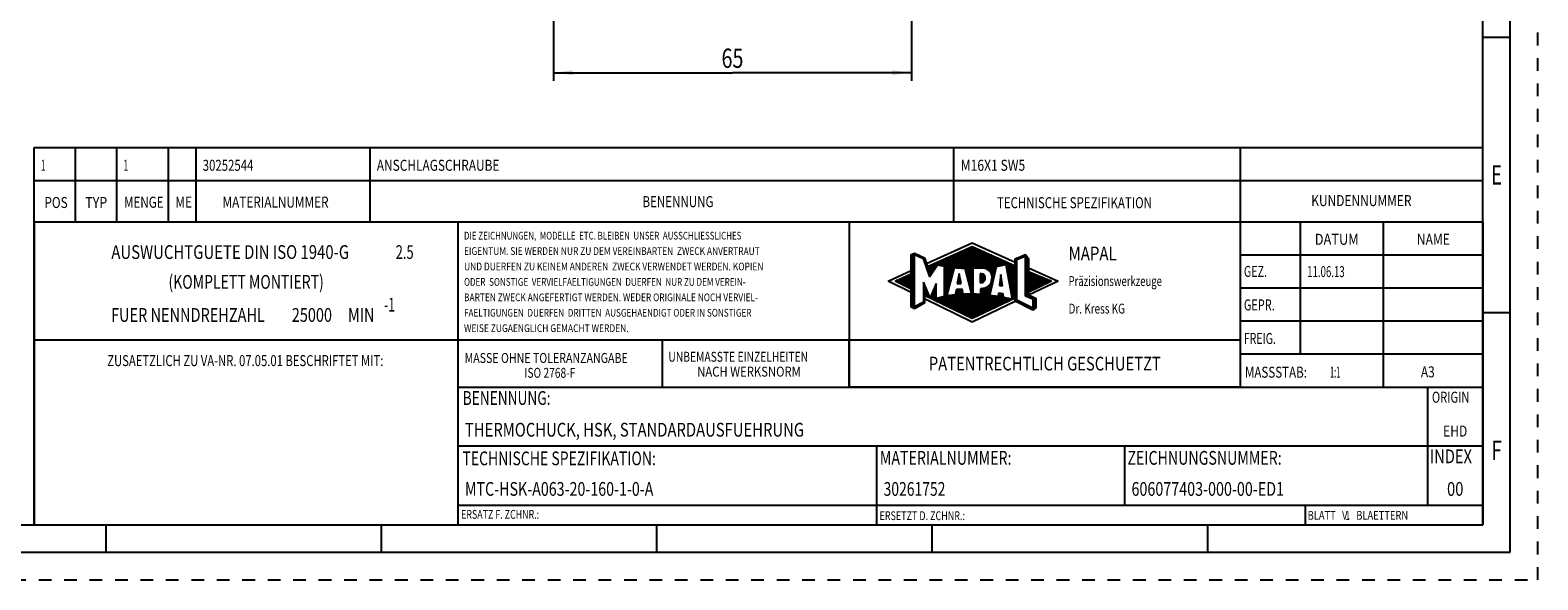
# Model space of a CAD drawing. Units: millimetres. Extents: x 0 to 420, y 0 to 297.
# Drawn here: x 146 to 420, y 0 to 100 of the extents above; entities that cross this region are included whole.
import ezdxf
from ezdxf.enums import TextEntityAlignment as Align

# ---------------------------------------------------------------- set-up
doc = ezdxf.new("R2010")
doc.units = ezdxf.units.MM
doc.header["$LTSCALE"] = 23.1
doc.linetypes.add('HIDDEN', pattern=[0.2, 0.1, -0.1])
doc.layers.get('0').update_dxf_attribs({"linetype": 'CONTINUOUS'})
doc.layers.add('30338534_DIM', color=7, linetype='CONTINUOUS')
doc.layers.add('606077403-000-00-ED1_FORMAT', color=7, linetype='CONTINUOUS')
doc.styles.get("Standard").update_dxf_attribs({"font": 'TXT.SHX', "width": 0.7})
doc.styles.add('TEXTSTYLE_2', font='TXT.SHX', dxfattribs={"width": 0.675})
doc.dimstyles.new('DIMSTYLE_5', dxfattribs={"dimtxt": 3.5, "dimasz": 3.5, "dimexe": 0.18, "dimexo": 0.0625, "dimgap": 0.09, "dimtad": 1, "dimdec": 3, "dimdsep": 46, "dimtxsty": 'STANDARD', "dimblk": '_FILLED', "dimblk1": '_FILLED', "dimblk2": '_FILLED', "dimcen": 0.09, "dimclrt": 2, "dimadec": 0, "dimazin": 0, "dimtp": 0.15, "dimtm": 0.15, "dimtfac": 1, "dimtdec": 3, "dimtofl": 0, "dimtmove": 0, "dimatfit": 3, "dimldrblk": '_FILLED', "dimfxl": 1, "dimtolj": 1, "dimarcsym": 0})

# ---------------------------------------------------------------- blocks, each defined once
blk = doc.blocks.new('_FILLED')
at = {"color": 0, "linetype": 'BYBLOCK'}
blk.add_solid([(0, 0), (-1, 0.125), (-1, -0.125)], dxfattribs=at)
blk = doc.blocks.new('*D4')
at = {"layer": '30338534_DIM', "color": 3, "linetype": 'CONTINUOUS'}
for p, q in [((241.29, 143.48), (241.29, 90.56)), ((306.29, 143.48), (306.29, 90.56)), ((241.29, 92.06), (273.79, 92.06)), ((306.29, 92.06), (273.79, 92.06))]:
    blk.add_line(p, q, dxfattribs=at)
at = {"layer": '30338534_DIM', "color": 3, "linetype": 'CONTINUOUS', "xscale": 3.5, "yscale": 3.5, "zscale": 3.5, "rotation": 180}
blk.add_blockref('_FILLED', (241.29, 92.06), dxfattribs=at)
at = {"layer": '30338534_DIM', "color": 3, "linetype": 'CONTINUOUS', "xscale": 3.5, "yscale": 3.5, "zscale": 3.5}
blk.add_blockref('_FILLED', (306.29, 92.06), dxfattribs=at)
at = {"layer": '30338534_DIM', "color": 2, "linetype": 'CONTINUOUS', "width": 0.75}
blk.add_text('65', height=3.5, dxfattribs=at).set_placement((273.79, 92.93), align=Align.CENTER)

msp = doc.modelspace()

# ---------------------------------------------------------------- linework, layer by layer
at = {"layer": '606077403-000-00-ED1_FORMAT', "color": 6, "linetype": 'HIDDEN'}
for p, q in [((420, 0), (420, 297)), ((0, 0), (420, 0))]:
    msp.add_line(p, q, dxfattribs=at)
at = {"layer": '606077403-000-00-ED1_FORMAT', "color": 7, "linetype": 'CONTINUOUS'}
for p, q in [((415, 5), (415, 292)), ((410, 10), (410, 78.5)), ((147, 72.5), (410, 72.5)), ((147, 10), (147, 72.5)), ((154.5, 65), (154.5, 72.5)), ((162, 65), (162, 72.5)), ((171.3988, 65), (171.3988, 72.5)), ((176.3988, 65), (176.3988, 72.5)), ((208, 65), (208, 72.5)), ((314, 65), (314, 72.5)), ((366, 35), (366, 72.5)), ((147, 65), (410, 65)), ((224, 10), (224, 65)), ((295, 65), (295, 35)), ((376.8994, 40.9547), (376.8994, 65)), ((391.8994, 65), (391.8994, 35)), ((410, 58.9547), (366, 58.9547)), ((410, 52.9547), (366, 52.9547)), ((410, 46.9547), (366, 46.9547)), ((366, 43.5), (147, 43.5)), ((261, 43.5), (261, 35)), ((410, 40.9547), (366, 40.9547)), ((224, 35), (410, 35)), ((400, 13.5), (400, 35)), ((410, 24.25), (224, 24.25)), ((300, 10), (300, 24.25)), ((345, 13.5), (345, 24.25)), ((410, 13.5), (224, 13.5)), ((377.7325, 13.5), (377.7325, 10)), ((147, 10), (410, 10)), ((18, 5), (415, 5))]:
    msp.add_line(p, q, dxfattribs=at)
at = {"layer": '606077403-000-00-ED1_FORMAT', "color": 3, "linetype": 'CONTINUOUS'}
for p, q in [((410, 78.5), (410, 225)), ((410, 98.5), (415, 98.5)), ((147, 65), (147, 78.5)), ((147, 78.5), (410, 78.5)), ((154.5, 65), (154.5, 78.5)), ((162, 65), (162, 78.5)), ((171.3988, 65), (171.3988, 78.5)), ((176.3988, 65), (176.3988, 78.5)), ((208, 65), (208, 78.5)), ((314, 65), (314, 78.5)), ((366, 65), (366, 78.5)), ((410, 65), (410, 78.5)), ((147, 72.5), (410, 72.5)), ((147, 65), (410, 65)), ((147, 65), (410, 65)), ((147, 65), (147, 10)), ((410, 65), (410, 10)), ((309, 57.4003), (317.2765, 61.176)), ((317.2765, 61.176), (325.1311, 57.6839)), ((302.0615, 54.235), (306.2538, 56.1475)), ((327.5174, 56.6229), (332.8883, 54.235)), ((302.0615, 54.235), (302.4357, 54.235)), ((306.253, 52.1786), (302.0615, 54.235)), ((332.8883, 54.235), (327.5356, 51.6756)), ((317.2765, 46.7703), (308.6553, 51)), ((325.2098, 50.5636), (317.2765, 46.7703)), ((410, 48.5), (415, 48.5)), ((366, 43.5), (295, 43.5)), ((295, 35), (295, 43.5)), ((366, 35), (366, 43.5)), ((366, 35), (295, 35)), ((23, 10), (147, 10)), ((147, 10), (410, 10)), ((160, 10), (160, 5)), ((210, 10), (210, 5)), ((260, 10), (260, 5)), ((310, 10), (310, 5)), ((360, 10), (360, 5))]:
    msp.add_line(p, q, dxfattribs=at)
at = {"layer": '606077403-000-00-ED1_FORMAT', "color": 90, "linetype": 'CONTINUOUS'}
for p, q in [((309.1899, 56.857), (317.2765, 60.5323)), ((317.5471, 60.4103), (317.008, 60.4103)), ((317.2765, 60.5323), (325.1311, 56.9904)), ((306.2538, 59.0461), (306.838, 59.3177)), ((306.2538, 55.5478), (306.2538, 59.0461)), ((306.8572, 58.9503), (306.2538, 58.9503)), ((306.2538, 58.6603), (306.8572, 58.6603)), ((306.857, 58.3703), (306.2538, 58.3703)), ((306.2538, 58.0803), (306.8569, 58.0803)), ((306.8568, 57.7903), (306.2538, 57.7903)), ((306.2538, 57.5003), (306.8568, 57.5003)), ((306.6715, 59.2403), (307.0017, 59.2403)), ((306.838, 59.3177), (308.6252, 58.4725)), ((306.8541, 49.5294), (306.8573, 59.0472)), ((306.8573, 59.0472), (308.4341, 58.3007)), ((307.6149, 58.9503), (307.062, 58.9503)), ((307.6746, 58.6603), (308.2281, 58.6603)), ((308.6609, 58.3703), (308.2872, 58.3703)), ((308.4341, 58.3007), (309.5429, 55.0143)), ((308.5085, 58.0803), (308.7623, 58.0803)), ((308.8637, 57.7903), (308.6063, 57.7903)), ((308.6252, 58.4725), (309.1899, 56.857)), ((308.7042, 57.5003), (308.965, 57.5003)), ((310.6052, 57.5003), (324.0004, 57.5003)), ((323.3573, 57.7903), (311.2433, 57.7903)), ((311.8814, 58.0803), (322.7142, 58.0803)), ((322.0711, 58.3703), (312.5194, 58.3703)), ((313.1575, 58.6603), (321.428, 58.6603)), ((320.7849, 58.9503), (313.7956, 58.9503)), ((314.4337, 59.2403), (320.1417, 59.2403)), ((319.4986, 59.5303), (315.0718, 59.5303)), ((315.7099, 59.8203), (318.8555, 59.8203)), ((318.2124, 60.1103), (316.3479, 60.1103)), ((325.1311, 58.2891), (327.0022, 59.0598)), ((325.1311, 56.9904), (325.1311, 58.2891)), ((325.1311, 58.0803), (325.4072, 58.0803)), ((325.4072, 57.7903), (325.1311, 57.7903)), ((325.1311, 57.5003), (325.4072, 57.5003)), ((325.991, 58.3703), (325.3282, 58.3703)), ((325.4072, 58.135), (326.9322, 58.7496)), ((325.4072, 50.7446), (325.4072, 58.135)), ((326.0322, 58.6603), (326.7106, 58.6603)), ((327.0792, 58.9503), (326.7363, 58.9503)), ((326.9322, 58.7496), (326.9322, 51.5396)), ((326.9322, 58.6603), (327.283, 58.6603)), ((327.4869, 58.3703), (326.9322, 58.3703)), ((326.9322, 58.0803), (327.5174, 58.0803)), ((327.5174, 57.7903), (326.9322, 57.7903)), ((326.9322, 57.5003), (327.5174, 57.5003)), ((327.0022, 59.0598), (327.5174, 58.3269)), ((327.5174, 58.3269), (327.5174, 55.9608)), ((303.3505, 54.235), (306.2538, 55.5478)), ((306.8559, 54.8903), (304.7997, 54.8903)), ((305.441, 55.1803), (306.856, 55.1803)), ((306.8561, 55.4703), (306.0823, 55.4703)), ((306.8567, 57.2103), (306.2538, 57.2103)), ((306.2538, 56.9203), (306.8566, 56.9203)), ((306.8565, 56.6303), (306.2538, 56.6303)), ((306.2538, 56.3403), (306.8564, 56.3403)), ((306.8563, 56.0503), (306.2538, 56.0503)), ((306.2538, 55.7603), (306.8562, 55.7603)), ((309.0664, 57.2103), (308.802, 57.2103)), ((308.8999, 56.9203), (309.1678, 56.9203)), ((310.6433, 56.6303), (308.9977, 56.6303)), ((309.0956, 56.3403), (310.4458, 56.3403)), ((310.2483, 56.0503), (309.1934, 56.0503)), ((309.2912, 55.7603), (310.0509, 55.7603)), ((309.329, 56.9203), (310.8407, 56.9203)), ((309.8534, 55.4703), (309.3891, 55.4703)), ((309.4869, 55.1803), (309.656, 55.1803)), ((309.5429, 55.0143), (311.0026, 57.158)), ((323.2238, 57.2103), (309.9671, 57.2103)), ((311.0026, 57.158), (312.2079, 56.9181)), ((312.1971, 56.9203), (321.8963, 56.9203)), ((312.2079, 56.9181), (312.2079, 51.4102)), ((314.0986, 56.6303), (312.2079, 56.6303)), ((312.2079, 56.3403), (314.0183, 56.3403)), ((313.9381, 56.0503), (312.2079, 56.0503)), ((312.2079, 55.7603), (313.8578, 55.7603)), ((313.7776, 55.4703), (312.2079, 55.4703)), ((312.2079, 55.1803), (313.6973, 55.1803)), ((313.617, 54.8903), (312.2079, 54.8903)), ((312.678, 51.4976), (314.1173, 56.6976)), ((314.1173, 56.6976), (314.3297, 56.6694)), ((314.3297, 56.6694), (314.5408, 56.6473)), ((314.5408, 56.6473), (314.7506, 56.6302)), ((314.9602, 55.5418), (314.5569, 53.7609)), ((314.7506, 56.6302), (314.9588, 56.6174)), ((317.8003, 56.6303), (314.7751, 56.6303)), ((315.101, 54.8903), (314.8127, 54.8903)), ((314.8783, 55.1803), (315.0383, 55.1803)), ((314.9757, 55.4703), (314.944, 55.4703)), ((314.9588, 56.6174), (315.1654, 56.608)), ((315.3363, 53.8017), (314.9602, 55.5418)), ((315.1654, 56.608), (315.3702, 56.601)), ((315.3702, 56.601), (315.5731, 56.5955)), ((315.5731, 56.5955), (315.7739, 56.5907)), ((315.7739, 56.5907), (315.9725, 56.5858)), ((315.9725, 56.5858), (317.1683, 51.8564)), ((316.0346, 56.3403), (317.5046, 56.3403)), ((317.5046, 56.0503), (316.1079, 56.0503)), ((316.1813, 55.7603), (317.5046, 55.7603)), ((317.5046, 55.4703), (316.2546, 55.4703)), ((316.3279, 55.1803), (317.5046, 55.1803)), ((317.5046, 54.8903), (316.4012, 54.8903)), ((317.5046, 56.6185), (317.7464, 56.6284)), ((317.5046, 51.8526), (317.5046, 56.6185)), ((317.7464, 56.6284), (317.9649, 56.6359)), ((317.9649, 56.6359), (318.166, 56.6413)), ((318.166, 56.6413), (318.3558, 56.6447)), ((318.3558, 56.6447), (318.5403, 56.6447)), ((318.5403, 56.6466), (318.7254, 56.6466)), ((318.7254, 56.6471), (318.917, 56.6471)), ((318.9438, 55.5378), (318.7526, 55.5471)), ((318.7526, 55.5471), (318.7601, 53.9303)), ((319.2926, 55.4703), (318.7529, 55.4703)), ((318.7543, 55.1803), (319.6139, 55.1803)), ((319.6711, 54.8903), (318.7557, 54.8903)), ((318.917, 56.6466), (319.1212, 56.6466)), ((319.1197, 55.5163), (318.9438, 55.5378)), ((319.2772, 55.4773), (319.1197, 55.5163)), ((319.1212, 56.6453), (319.3582, 56.6093)), ((321.6777, 56.6303), (319.2478, 56.6303)), ((319.4131, 55.4155), (319.2772, 55.4773)), ((319.3582, 56.6093), (319.5747, 56.5594)), ((319.5241, 55.3255), (319.4131, 55.4155)), ((319.607, 55.202), (319.5241, 55.3255)), ((319.5747, 56.5594), (319.7714, 56.4967)), ((319.6586, 55.0398), (319.607, 55.202)), ((319.6758, 54.8334), (319.6586, 55.0398)), ((319.6603, 54.6051), (319.6758, 54.8334)), ((319.7714, 56.4967), (319.949, 56.422)), ((319.949, 56.422), (320.1083, 56.3365)), ((320.091, 56.3403), (321.6117, 56.3403)), ((320.1083, 56.3365), (320.25, 56.2412)), ((320.25, 56.2412), (320.3748, 56.1372)), ((320.3748, 56.1372), (320.4835, 56.0254)), ((321.5458, 56.0503), (320.4613, 56.0503)), ((320.4835, 56.0254), (320.5766, 55.9069)), ((320.5375, 51.6193), (321.7357, 56.8852)), ((320.5766, 55.9069), (320.6551, 55.7828)), ((320.6551, 55.7828), (320.7195, 55.654)), ((320.6674, 55.7603), (321.4798, 55.7603)), ((320.7195, 55.654), (320.7707, 55.5217)), ((320.7707, 55.5217), (320.8093, 55.3867)), ((321.4138, 55.4703), (320.7833, 55.4703)), ((320.8093, 55.3867), (320.836, 55.2503)), ((320.8345, 55.1803), (321.3478, 55.1803)), ((320.836, 55.2503), (320.8517, 55.1133)), ((320.8524, 54.7781), (320.8381, 54.5886)), ((320.8517, 55.1133), (320.8569, 54.9769)), ((320.8569, 54.9769), (320.8524, 54.7781)), ((321.2818, 54.8903), (320.8535, 54.8903)), ((321.7357, 56.8852), (323.4244, 57.2541)), ((322.5285, 55.3983), (322.2428, 53.4198)), ((322.6065, 54.8903), (322.4551, 54.8903)), ((322.8412, 53.3605), (322.5285, 55.3983)), ((323.4244, 57.2541), (324.5937, 50.9566)), ((324.6435, 57.2103), (323.4326, 57.2103)), ((323.4864, 56.9203), (325.4072, 56.9203)), ((325.4072, 56.6303), (323.5403, 56.6303)), ((323.5941, 56.3403), (325.4072, 56.3403)), ((325.4072, 56.0503), (323.648, 56.0503)), ((323.7018, 55.7603), (325.4072, 55.7603)), ((325.4072, 55.4703), (323.7556, 55.4703)), ((323.8095, 55.1803), (325.4072, 55.1803)), ((325.4072, 54.8903), (323.8633, 54.8903)), ((325.4072, 57.2103), (325.1311, 57.2103)), ((327.5174, 57.2103), (326.9322, 57.2103)), ((326.9322, 56.9203), (327.5174, 56.9203)), ((327.5174, 56.6303), (326.9322, 56.6303)), ((326.9322, 56.3403), (327.5174, 56.3403)), ((327.5174, 56.0503), (326.9322, 56.0503)), ((326.9322, 55.7603), (328.0053, 55.7603)), ((328.7109, 55.4703), (326.9322, 55.4703)), ((326.9322, 55.1803), (329.4165, 55.1803)), ((330.1221, 54.8903), (326.9322, 54.8903)), ((327.5174, 55.9608), (331.7165, 54.235)), ((306.253, 52.7538), (303.3505, 54.235)), ((306.8557, 54.3103), (303.517, 54.3103)), ((303.7713, 54.0203), (306.8556, 54.0203)), ((304.1583, 54.6003), (306.8558, 54.6003)), ((306.8555, 53.7303), (304.3395, 53.7303)), ((304.9078, 53.4403), (306.8554, 53.4403)), ((306.8553, 53.1503), (305.4761, 53.1503)), ((306.0443, 52.8603), (306.8552, 52.8603)), ((306.253, 49.5196), (306.253, 52.7538)), ((306.8551, 52.5703), (306.253, 52.5703)), ((306.253, 52.2803), (306.855, 52.2803)), ((309.6609, 51.162), (308.4534, 54.0527)), ((308.4534, 54.0527), (308.4534, 50.4032)), ((308.4534, 54.0203), (308.4669, 54.0203)), ((308.5881, 53.7303), (308.4534, 53.7303)), ((308.4534, 53.4403), (308.7092, 53.4403)), ((308.8304, 53.1503), (308.4534, 53.1503)), ((308.4534, 52.8603), (308.9515, 52.8603)), ((309.0726, 52.5703), (308.4534, 52.5703)), ((308.4534, 52.2803), (309.1938, 52.2803)), ((310.776, 53.7835), (309.6609, 51.162)), ((310.1366, 52.2803), (310.776, 52.2803)), ((310.776, 52.5703), (310.2599, 52.5703)), ((310.3833, 52.8603), (310.776, 52.8603)), ((310.776, 53.1503), (310.5066, 53.1503)), ((310.63, 53.4403), (310.776, 53.4403)), ((310.776, 53.7303), (310.7533, 53.7303)), ((310.776, 51.0972), (310.776, 53.7835)), ((312.2079, 54.6003), (313.5368, 54.6003)), ((313.4565, 54.3103), (312.2079, 54.3103)), ((312.2079, 54.0203), (313.3762, 54.0203)), ((313.296, 53.7303), (312.2079, 53.7303)), ((312.2079, 53.4403), (313.2157, 53.4403)), ((313.1354, 53.1503), (312.2079, 53.1503)), ((312.2079, 52.8603), (313.0552, 52.8603)), ((312.9749, 52.5703), (312.2079, 52.5703)), ((312.2079, 52.2803), (312.8946, 52.2803)), ((314.4483, 52.7014), (314.2213, 51.6919)), ((314.3536, 52.2803), (315.5768, 52.2803)), ((315.5135, 52.5703), (314.4188, 52.5703)), ((315.4688, 52.7755), (314.4483, 52.7014)), ((314.5569, 53.7609), (315.3363, 53.8017)), ((314.6156, 54.0203), (315.2891, 54.0203)), ((315.2264, 54.3103), (314.6813, 54.3103)), ((314.747, 54.6003), (315.1637, 54.6003)), ((315.6792, 51.8105), (315.4688, 52.7755)), ((316.4746, 54.6003), (317.5046, 54.6003)), ((317.5046, 54.3103), (316.5479, 54.3103)), ((316.6212, 54.0203), (317.5046, 54.0203)), ((317.5046, 53.7303), (316.6945, 53.7303)), ((316.7679, 53.4403), (317.5046, 53.4403)), ((317.5046, 53.1503), (316.8412, 53.1503)), ((316.9145, 52.8603), (317.5046, 52.8603)), ((317.5046, 52.5703), (316.9879, 52.5703)), ((317.0612, 52.2803), (317.5046, 52.2803)), ((318.757, 54.6003), (319.6591, 54.6003)), ((319.5667, 54.3103), (318.7583, 54.3103)), ((318.7597, 54.0203), (319.2435, 54.0203)), ((318.7601, 53.9303), (318.9722, 53.9467)), ((318.9797, 52.8313), (318.7919, 52.828)), ((318.7919, 52.828), (318.7919, 51.7693)), ((320.7539, 52.5703), (318.7924, 52.5703)), ((318.7929, 52.2803), (320.6879, 52.2803)), ((318.9722, 53.9467), (319.1568, 53.9852)), ((319.159, 52.8448), (318.9797, 52.8313)), ((319.1568, 53.9852), (319.3136, 54.0486)), ((319.3297, 52.8683), (319.159, 52.8448)), ((319.3046, 52.8603), (320.8199, 52.8603)), ((319.3136, 54.0486), (319.4426, 54.1396)), ((319.4917, 52.9019), (319.3297, 52.8683)), ((319.4426, 54.1396), (319.5434, 54.2609)), ((319.6451, 52.9456), (319.4917, 52.9019)), ((319.5434, 54.2609), (319.6161, 54.4151)), ((319.6161, 54.4151), (319.6603, 54.6051)), ((319.7896, 52.9993), (319.6451, 52.9456)), ((319.9253, 53.0629), (319.7896, 52.9993)), ((320.0521, 53.1364), (319.9253, 53.0629)), ((320.1699, 53.2198), (320.0521, 53.1364)), ((320.8859, 53.1503), (320.072, 53.1503)), ((320.2786, 53.3131), (320.1699, 53.2198)), ((320.3782, 53.4161), (320.2786, 53.3131)), ((320.4686, 53.5289), (320.3782, 53.4161)), ((320.3908, 53.4403), (320.9519, 53.4403)), ((320.5498, 53.6515), (320.4686, 53.5289)), ((320.6216, 53.7837), (320.5498, 53.6515)), ((321.0179, 53.7303), (320.593, 53.7303)), ((320.684, 53.9255), (320.6216, 53.7837)), ((320.7369, 54.077), (320.684, 53.9255)), ((320.7217, 54.0203), (321.0838, 54.0203)), ((320.7803, 54.238), (320.7369, 54.077)), ((320.814, 54.4086), (320.7803, 54.238)), ((321.1498, 54.3103), (320.7965, 54.3103)), ((320.8381, 54.5886), (320.814, 54.4086)), ((320.841, 54.6003), (321.2158, 54.6003)), ((322.1121, 52.0336), (322.0032, 51.4535)), ((322.9365, 51.8977), (322.1121, 52.0336)), ((322.2428, 53.4198), (322.8412, 53.3605)), ((322.2457, 53.4403), (322.8289, 53.4403)), ((322.7844, 53.7303), (322.2876, 53.7303)), ((322.3295, 54.0203), (322.7399, 54.0203)), ((322.6954, 54.3103), (322.3714, 54.3103)), ((322.4132, 54.6003), (322.6509, 54.6003)), ((323.9172, 54.6003), (325.4072, 54.6003)), ((325.4072, 54.3103), (323.971, 54.3103)), ((324.0249, 54.0203), (325.4072, 54.0203)), ((325.4072, 53.7303), (324.0787, 53.7303)), ((324.1325, 53.4403), (325.4072, 53.4403)), ((325.4072, 53.1503), (324.1864, 53.1503)), ((324.2402, 52.8603), (325.4072, 52.8603)), ((325.4072, 52.5703), (324.294, 52.5703)), ((324.3479, 52.2803), (325.4072, 52.2803)), ((326.9322, 54.6003), (330.8277, 54.6003)), ((331.5333, 54.3103), (326.9322, 54.3103)), ((326.9322, 54.0203), (331.2753, 54.0203)), ((330.6795, 53.7303), (326.9322, 53.7303)), ((326.9322, 53.4403), (330.0837, 53.4403)), ((329.488, 53.1503), (326.9322, 53.1503)), ((326.9322, 52.8603), (328.8922, 52.8603)), ((328.2964, 52.5703), (326.9322, 52.5703)), ((326.9322, 52.2803), (327.7006, 52.2803)), ((331.7165, 54.235), (327.4483, 52.1575)), ((327.4483, 52.1575), (327.4483, 51.7096)), ((306.8549, 51.9903), (306.253, 51.9903)), ((306.253, 51.7003), (306.8548, 51.7003)), ((306.8547, 51.4103), (306.253, 51.4103)), ((306.253, 51.1203), (306.8546, 51.1203)), ((306.8545, 50.8303), (306.253, 50.8303)), ((306.253, 50.5403), (306.8544, 50.5403)), ((306.8543, 50.2503), (306.253, 50.2503)), ((306.253, 49.9603), (306.8543, 49.9603)), ((306.8541, 49.6703), (306.253, 49.6703)), ((306.8481, 49.2197), (306.253, 49.5196)), ((306.5294, 49.3803), (307.1345, 49.3803)), ((308.6564, 50.2336), (306.8481, 49.2197)), ((308.4534, 50.4032), (306.8541, 49.5294)), ((307.6517, 49.6703), (307.1119, 49.6703)), ((307.6427, 49.9603), (308.1689, 49.9603)), ((308.6563, 50.2503), (308.1735, 50.2503)), ((309.3149, 51.9903), (308.4534, 51.9903)), ((308.4534, 51.7003), (309.436, 51.7003)), ((308.6547, 51.4103), (308.4534, 51.4103)), ((308.4534, 51.1203), (308.6551, 51.1203)), ((308.6555, 50.8303), (308.4534, 50.8303)), ((308.4534, 50.5403), (308.6559, 50.5403)), ((317.2765, 47.4443), (308.6544, 51.5949)), ((308.6544, 51.5949), (308.6544, 50.2336)), ((309.5572, 51.4103), (309.0379, 51.4103)), ((309.6404, 51.1203), (310.776, 51.1203)), ((310.776, 51.4103), (309.7665, 51.4103)), ((309.8899, 51.7003), (310.776, 51.7003)), ((310.776, 51.9903), (310.0133, 51.9903)), ((324.4775, 50.8303), (310.2428, 50.8303)), ((312.2079, 51.4102), (310.776, 51.0972)), ((310.8452, 50.5403), (323.8607, 50.5403)), ((310.8817, 51.1203), (323.7463, 51.1203)), ((323.244, 50.2503), (311.4476, 50.2503)), ((312.0501, 49.9603), (322.6272, 49.9603)), ((312.8144, 51.9903), (312.2079, 51.9903)), ((312.2079, 51.7003), (312.7341, 51.7003)), ((322.9745, 51.4103), (312.2079, 51.4103)), ((322.0105, 49.6703), (312.6525, 49.6703)), ((312.8828, 51.5342), (312.678, 51.4976)), ((313.0814, 51.5666), (312.8828, 51.5342)), ((313.2753, 51.5953), (313.0814, 51.5666)), ((313.2549, 49.3803), (321.3938, 49.3803)), ((313.4659, 51.6204), (313.2753, 51.5953)), ((313.6543, 51.6422), (313.4659, 51.6204)), ((313.8422, 51.6613), (313.6543, 51.6422)), ((314.0307, 51.6777), (313.8422, 51.6613)), ((314.2213, 51.6919), (314.0307, 51.6777)), ((314.2231, 51.7003), (320.5559, 51.7003)), ((315.64, 51.9903), (314.2884, 51.9903)), ((315.8962, 51.8284), (315.6792, 51.8105)), ((316.1106, 51.8402), (315.8962, 51.8284)), ((316.3231, 51.8472), (316.1106, 51.8402)), ((316.5344, 51.851), (316.3231, 51.8472)), ((316.7452, 51.8528), (316.5344, 51.8528)), ((316.9563, 51.8541), (316.7452, 51.8541)), ((317.1683, 51.8564), (316.9563, 51.8564)), ((317.5046, 51.9903), (317.1345, 51.9903)), ((325.1311, 51.1376), (317.2765, 47.4443)), ((317.7706, 51.8434), (317.5046, 51.8526)), ((318.0063, 51.8309), (317.7706, 51.8434)), ((318.2189, 51.8161), (318.0063, 51.8309)), ((318.4161, 51.8002), (318.2189, 51.8161)), ((318.6052, 51.7843), (318.4161, 51.8002)), ((318.7938, 51.7693), (318.6052, 51.7843)), ((320.622, 51.9903), (318.7934, 51.9903)), ((322.0032, 51.4535), (320.5375, 51.6193)), ((322.0495, 51.7003), (322.9519, 51.7003)), ((322.3749, 51.9903), (322.104, 51.9903)), ((322.9856, 51.2673), (322.9365, 51.8977)), ((324.5937, 50.9566), (322.9856, 51.2673)), ((325.4072, 51.9903), (324.4017, 51.9903)), ((324.4556, 51.7003), (325.4072, 51.7003)), ((325.4072, 51.4103), (324.5094, 51.4103)), ((324.5633, 51.1203), (325.0942, 51.1203)), ((325.1311, 50.6037), (325.1311, 51.1376)), ((325.1311, 51.1203), (325.4072, 51.1203)), ((325.4072, 50.8303), (325.1311, 50.8303)), ((328.3335, 48.9737), (325.1311, 50.6037)), ((325.2556, 50.5403), (325.8123, 50.5403)), ((328.2963, 49.287), (325.4072, 50.7446)), ((326.3871, 50.2503), (325.8254, 50.2503)), ((326.3951, 49.9603), (326.9619, 49.9603)), ((327.4483, 51.9903), (326.9322, 51.9903)), ((326.9322, 51.7003), (327.4722, 51.7003)), ((326.9322, 51.5396), (328.2963, 50.9885)), ((327.5367, 49.6703), (326.9649, 49.6703)), ((328.2166, 51.4103), (327.2522, 51.4103)), ((327.4483, 51.7096), (328.8858, 51.1496)), ((327.5346, 49.3803), (328.1115, 49.3803)), ((327.97, 51.1203), (328.8858, 51.1203)), ((328.2963, 50.9885), (328.2963, 49.287)), ((328.8858, 50.8303), (328.2963, 50.8303)), ((328.2963, 50.5403), (328.8858, 50.5403)), ((328.8858, 50.2503), (328.2963, 50.2503)), ((328.2963, 49.9603), (328.8858, 49.9603)), ((328.8858, 49.6703), (328.2963, 49.6703)), ((328.2963, 49.3803), (328.8705, 49.3803)), ((328.8858, 49.3919), (328.3335, 48.9737)), ((328.8858, 51.1496), (328.8858, 49.3919)), ((320.777, 49.0903), (313.8573, 49.0903)), ((314.4597, 48.8003), (320.1603, 48.8003)), ((319.5436, 48.5103), (315.0621, 48.5103)), ((315.6646, 48.2203), (318.9268, 48.2203)), ((318.3101, 47.9303), (316.267, 47.9303)), ((316.8694, 47.6403), (317.6933, 47.6403)), ((328.4875, 49.0903), (328.1044, 49.0903))]:
    msp.add_line(p, q, dxfattribs=at)

# ---------------------------------------------------------------- texts
at = {"layer": '606077403-000-00-ED1_FORMAT', "color": 2, "linetype": 'CONTINUOUS'}
for s, width, p in [('30252544', 0.758929, (406.775, 76.72)), ('KA', 0.821429, (407.775, 76.72))]:
    msp.add_text(s, height=0.03, dxfattribs=dict(at, width=width)).set_placement(p, align=Align.RIGHT)
for s, height, width, p in [('1', 2, 0.571429, (148.225, 74.25)), ('1', 2, 0.571429, (163.225, 74.25)), ('30252544', 2, 0.758929, (177.6238, 74.25)), ('ANSCHLAGSCHRAUBE', 2, 0.791667, (209.225, 74.25)), ('M16X1 SW5', 2, 0.809524, (315.225, 74.25)), ('POS', 2, 0.785714, (148.8803, 67.4939)), ('TYP', 2, 0.833333, (156.28, 67.4939)), ('MENGE', 2, 0.771429, (163.3397, 67.5422)), ('ME', 2, 0.785714, (172.6578, 67.5585)), ('MATERIALNUMMER', 2, 0.785714, (181.2151, 67.5585)), ('BENENNUNG', 2, 0.769841, (257.4509, 67.6477)), ('TECHNISCHE SPEZIFIKATION', 2, 0.762897, (321.8093, 67.4559)), ('KUNDENNUMMER', 2, 0.795635, (378.8634, 67.8395)), ('DIE ZEICHNUNGEN,  MODELLE  ETC. BLEIBEN  UNSER  AUSSCHLIESSLICHES', 1.4, 0.754945, (225.0528, 61.7773)), ('EIGENTUM. SIE WERDEN NUR ZU DEM VEREINBARTEN  ZWECK ANVERTRAUT', 1.4, 0.797619, (225.0528, 58.9773)), ('DATUM', 2, 0.852381, (379.4985, 60.8149)), ('NAME', 2, 0.803571, (398.0389, 60.8149)), ('UND DUERFEN ZU KEINEM ANDEREN  ZWECK VERWENDET WERDEN. KOPIEN', 1.4, 0.804059, (225.0528, 56.1773)), ('ODER  SONSTIGE  VERVIELFAELTIGUNGEN  DUERFEN  NUR ZU DEM VEREIN-', 1.4, 0.768973, (225.0528, 53.3773)), ('GEZ.', 2, 0.714286, (366.6249, 54.9912)), ('11.06.13', 2, 0.642857, (378.1225, 54.9547)), ('BARTEN ZWECK ANGEFERTIGT WERDEN. WEDER ORIGINALE NOCH VERVIEL-', 1.4, 0.794931, (225.0528, 50.5773)), ('GEPR.', 2, 0.728571, (366.6249, 48.9032)), ('FAELTIGUNGEN  DUERFEN  DRITTEN  AUSGEHAENDIGT ODER IN SONSTIGER', 1.4, 0.776266, (225.0528, 47.7773)), ('WEISE ZUGAENGLICH GEMACHT WERDEN.', 1.4, 0.80303, (225.0528, 44.9773)), ('FREIG.', 2, 0.702381, (366.6249, 42.8151)), ('MASSE OHNE TOLERANZANGABE', 1.8, 0.785714, (225.1602, 39.3783)), ('UNBEMASSTE EINZELHEITEN', 1.8, 0.76087, (262.1544, 39.5918)), ('ISO 2768-F', 1.8, 0.757143, (236.0245, 36.6783)), ('NACH WERKSNORM', 1.8, 0.835034, (267.3829, 36.8918)), ('MASSSTAB: ', 2, 0.771429, (366.8255, 36.6922)), ('1:1', 2, 0.5, (382.254, 36.6922)), ('A3', 2, 0.785714, (398.7751, 36.7557)), ('BENENNUNG:', 2.5, 0.728571, (224.8199, 31.7602)), ('ORIGIN', 2, 0.738095, (400.7764, 32.1524)), ('TECHNISCHE SPEZIFIKATION:', 2.5, 0.746667, (224.7601, 20.8)), ('MATERIALNUMMER:', 2.5, 0.757143, (300.5449, 20.8921)), ('ZEICHNUNGSNUMMER:', 2.5, 0.754902, (345.5006, 20.8921)), ('INDEX', 2.5, 0.780952, (400.406, 21.1649)), ('ERSATZ F. ZCHNR.:', 1.6, 0.738095, (224.5262, 11.0904)), ('ERSETZT D. ZCHNR.:', 1.6, 0.747354, (300.489, 10.8415)), ('BLATT   V.   BLAETTERN', 1.6, 0.778139, (378.2048, 10.9097)), ('1', 1.6, 0.571429, (385.1372, 10.8642)), ('1', 1.6, 0.571429, (391.2748, 10.9141))]:
    msp.add_text(s, height=height, dxfattribs=dict(at, width=width)).set_placement(p)
at = {"layer": '606077403-000-00-ED1_FORMAT', "color": 90, "linetype": 'CONTINUOUS', "style": 'TEXTSTYLE_2', "width": 0.714286}
for s, p in [('E', (412.5, 71.75)), ('F', (412.5, 21.75))]:
    msp.add_text(s, height=3.5, dxfattribs=at).set_placement(p, align=Align.CENTER)
at = {"layer": '606077403-000-00-ED1_FORMAT', "color": 2, "linetype": 'CONTINUOUS'}
for s, height, width, p in [('AUSWUCHTGUETE DIN ISO 1940-G ', 2.5, 0.793924, (182.9107, 58.2498)), ('2.5', 2.5, 0.690476, (214.2798, 58.2498)), ('(KOMPLETT MONTIERT)', 2.5, 0.74812, (185.5, 52.8297)), ('FUER NENNDREHZAHL ', 2.5, 0.772487, (175.2321, 46.8297)), ('25000', 2.5, 0.771429, (197.4345, 46.8297)), (' MIN', 2.5, 0.767857, (206.0952, 46.8297)), ('-1', 2.5, 0.642857, (211.5417, 48.7047)), ('ZUSAETZLICH ZU VA-NR. 07.05.01 BESCHRIFTET MIT:', 2, 0.75076, (185.349, 38.7911)), ('PATENTRECHTLICH GESCHUETZT', 2.5, 0.785714, (330.5, 38)), ('EHD', 2, 0.801587, (405, 26)), ('00', 2.5, 0.785714, (405, 15.25))]:
    msp.add_text(s, height=height, dxfattribs=dict(at, width=width)).set_placement(p, align=Align.CENTER)
at = {"layer": '606077403-000-00-ED1_FORMAT', "color": 7, "linetype": 'CONTINUOUS', "style": 'TEXTSTYLE_2', "width": 0.8}
msp.add_text('MAPAL', height=2.5, dxfattribs=at).set_placement((334.805, 57.985))
at = {"layer": '606077403-000-00-ED1_FORMAT', "color": 2, "linetype": 'CONTINUOUS', "style": 'TEXTSTYLE_2'}
for s, width, p in [('Präzisionswerkzeuge', 0.703446, (334.805, 53.335)), ('Dr. Kress KG', 0.736111, (334.805, 48.335))]:
    msp.add_text(s, height=1.8, dxfattribs=dict(at, width=width)).set_placement(p)
at = {"layer": '606077403-000-00-ED1_FORMAT', "color": 7, "linetype": 'CONTINUOUS'}
for s, width, p in [('THERMOCHUCK, HSK, STANDARDAUSFUEHRUNG', 0.788932, (225.225, 26)), ('MTC-HSK-A063-20-160-1-0-A', 0.759048, (225.225, 15.25)), ('30261752', 0.741071, (301.225, 15.25)), ('606077403-000-00-ED1', 0.763095, (346.225, 15.25))]:
    msp.add_text(s, height=2.5, dxfattribs=dict(at, width=width)).set_placement(p)

# ---------------------------------------------------------------- dimensions: what is measured, and where the dimension line sits
at = {"layer": '30338534_DIM', "color": 3, "linetype": 'CONTINUOUS'}
dim = msp.add_linear_dim(base=(306.2886, 92.0574), p1=(241.2886, 143.4818), p2=(306.2886, 143.4818), dimstyle='DIMSTYLE_5', dxfattribs=at)
dim.commit()
dim.dimension.update_dxf_attribs({"geometry": '*D4', "text_midpoint": (271.1636, 94.6824), "dimtype": 160})

doc.saveas('drawing.dxf')
